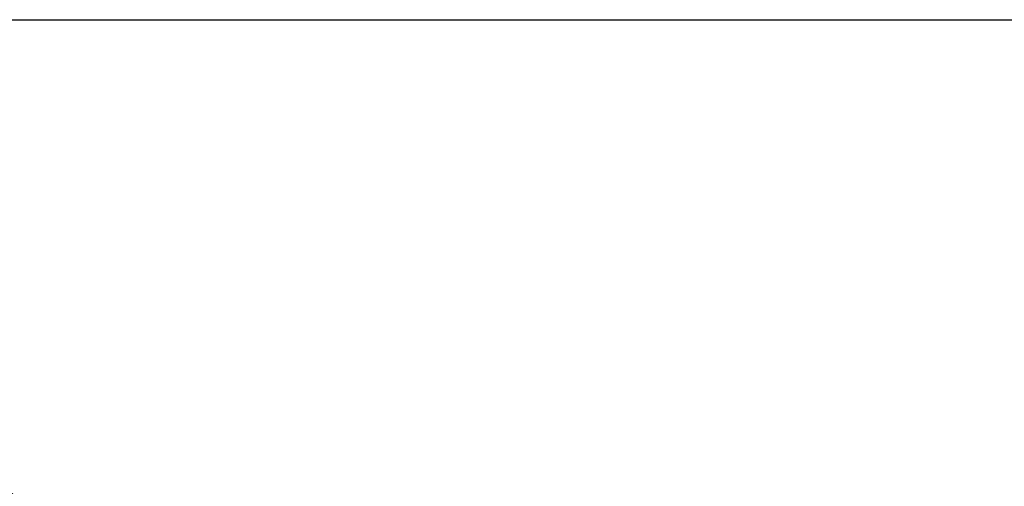
# Model space of a CAD drawing. Units: millimetres. Extents: x 47110 to 57224, y 21054 to 28206.
# Drawn here: x 50138 to 50816, y 23268 to 23590 of the extents above; entities that cross this region are included whole.
import ezdxf

# ---------------------------------------------------------------- set-up
doc = ezdxf.new("R2010")
doc.units = ezdxf.units.MM
doc.header["$LTSCALE"] = 120
doc.header["$PDSIZE"] = -1
doc.layers.add('2细线层', color=4, linetype='Continuous')
doc.styles.add('TH_GBDIM', font='romans.shx', dxfattribs={"width": 0.8, "bigfont": 'gbcbig.shx'})
doc.dimstyles.new('TH_GBDIM', dxfattribs={"dimscale": 12, "dimtxt": 4, "dimasz": 2.5, "dimexe": 2, "dimexo": 0, "dimgap": 1.5, "dimtad": 1, "dimtoh": 1, "dimdec": 1, "dimdsep": 46, "dimtxsty": 'TH_GBDIM', "dimcen": 2.5, "dimclrd": 130, "dimclre": 130, "dimclrt": 3, "dimadec": 0, "dimazin": 2, "dimtfac": 0.714286, "dimtdec": 1, "dimtmove": 0, "dimatfit": 3, "dimfxl": 1, "dimtzin": 0, "dimlwd": -1, "dimlwe": -1, "dimarcsym": 0})

# ---------------------------------------------------------------- blocks, each defined once
blk = doc.blocks.new('*D72')
at = {"layer": '2细线层', "color": 130}
blk.add_arc((49832.33, 22849.77), 510.97, 3.36445, 166.63555, dxfattribs=at)
for points in [[(49330.3, 22968.89), (49340.1, 22966.86), (49329.13, 22938.5)], [(50337.42, 22879.61), (50347.41, 22879.9), (50343.3, 22849.77)]]:
    blk.add_solid(points, dxfattribs=at)
at = {"layer": 'Defpoints', "color": 0}
for p in [(50050.05, 23312.03), (48189.93, 23139.37), (49829.64, 22850.24), (48243.41, 22849.77), (51268.63, 22849.77)]:
    blk.add_point(p, dxfattribs=at)
at = {"layer": '2细线层', "color": 3, "insert": (49880.52, 23400.63), "char_height": 48, "attachment_point": 5, "rotation": 355, "style": 'TH_GBDIM'}
blk.add_mtext('J1 170%%d', dxfattribs=at)

msp = doc.modelspace()

# ---------------------------------------------------------------- linework, layer by layer
at = {"lineweight": 30}
msp.add_line((48338.08, 23589.77), (51321.11, 23589.77), dxfattribs=at)

# ---------------------------------------------------------------- dimensions: what is measured, and where the dimension line sits
at = {"layer": '2细线层'}
dim = msp.add_angular_dim_2l(base=(50050.05, 23312.03), line1=((49829.64, 22850.24), (48189.93, 23139.37)), line2=((51268.63, 22849.77), (48243.41, 22849.77)), text='J1 <>', dimstyle='TH_GBDIM', override={"dimtxsty": 'TH_GBDIM'}, dxfattribs=at)
dim.commit()
dim.dimension.update_dxf_attribs({"geometry": '*D72', "text_midpoint": (49880.52, 23400.63)})

doc.saveas('drawing.dxf')
